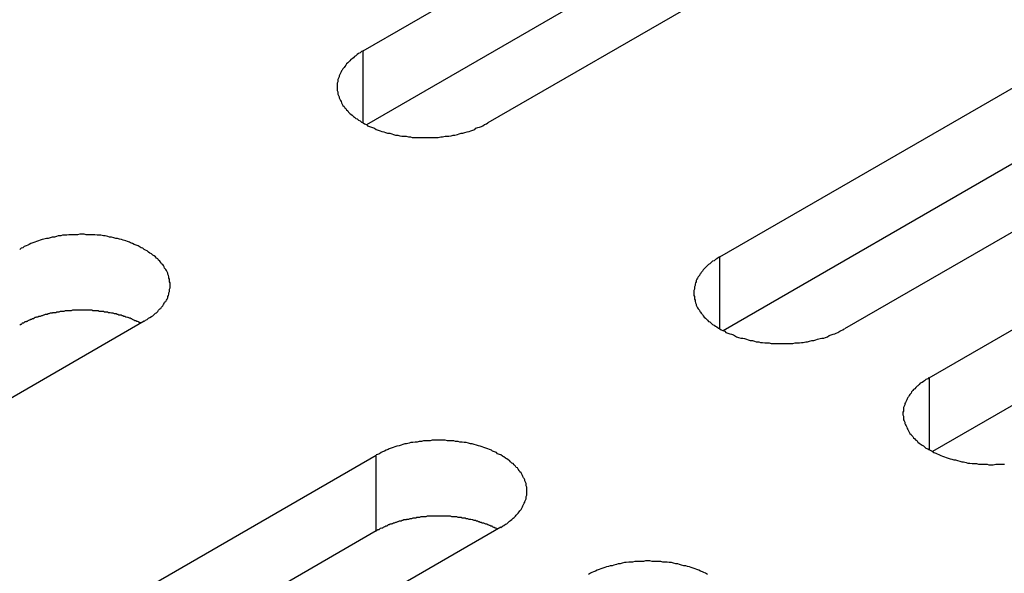
# Model space of a CAD drawing. Extents: x 0 to 2940, y 0 to 2079.
# Drawn here: x 2356 to 2372, y 1638 to 1647 of the extents above; entities that cross this region are included whole.
import ezdxf

# ---------------------------------------------------------------- set-up
doc = ezdxf.new("R2010")
doc.units = 0
doc.header["$LTSCALE"] = 7
doc.layers.add('VISIBLE__ISO_', color=7, linetype='CONTINUOUS')
doc.layers.add('VISIBLE_NARROW__ISO_', color=7, linetype='CONTINUOUS')

msp = doc.modelspace()

# ---------------------------------------------------------------- linework, layer by layer
at = {"layer": 'VISIBLE__ISO_'}
for p, q in [((2361.956, 1646.03), (2377.618, 1655.072)), ((2377.618, 1653.847), (2362.01, 1644.836)), ((2379.634, 1653.909), (2363.971, 1644.866)), ((2367.72, 1642.702), (2383.382, 1651.745)), ((2383.382, 1650.52), (2367.774, 1641.509)), ((2385.397, 1650.581), (2369.735, 1641.538)), ((2371.102, 1640.749), (2386.764, 1649.792)), ((2386.764, 1648.567), (2371.156, 1639.556)), ((2358.42, 1641.661), (2342.758, 1632.619)), ((2346.506, 1630.454), (2362.169, 1639.497)), ((2362.169, 1638.272), (2346.561, 1629.261)), ((2364.184, 1638.334), (2348.522, 1629.291))]:
    msp.add_line(p, q, dxfattribs=at)
for points in [[(2361.96, 1646.03, 0), (2361.93, 1646.02, 0), (2361.91, 1646, 0), (2361.88, 1645.99, 0), (2361.86, 1645.97, 0), (2361.84, 1645.95, 0), (2361.82, 1645.94, 0), (2361.8, 1645.92, 0), (2361.78, 1645.9, 0), (2361.76, 1645.89, 0), (2361.74, 1645.87, 0), (2361.72, 1645.85, 0), (2361.71, 1645.84, 0), (2361.69, 1645.82, 0), (2361.68, 1645.8, 0), (2361.66, 1645.78, 0), (2361.65, 1645.76, 0), (2361.63, 1645.74, 0), (2361.62, 1645.72, 0), (2361.61, 1645.71, 0), (2361.6, 1645.69, 0), (2361.59, 1645.67, 0), (2361.58, 1645.65, 0), (2361.57, 1645.63, 0), (2361.57, 1645.61, 0), (2361.56, 1645.59, 0), (2361.55, 1645.57, 0), (2361.55, 1645.55, 0), (2361.55, 1645.53, 0), (2361.54, 1645.51, 0), (2361.54, 1645.49, 0), (2361.54, 1645.47, 0), (2361.54, 1645.45, 0), (2361.54, 1645.43, 0), (2361.54, 1645.41, 0), (2361.54, 1645.39, 0), (2361.55, 1645.37, 0), (2361.55, 1645.35, 0), (2361.55, 1645.33, 0), (2361.56, 1645.31, 0), (2361.57, 1645.29, 0), (2361.57, 1645.27, 0), (2361.58, 1645.25, 0), (2361.59, 1645.23, 0), (2361.6, 1645.21, 0), (2361.61, 1645.19, 0), (2361.62, 1645.17, 0), (2361.63, 1645.15, 0), (2361.65, 1645.13, 0), (2361.66, 1645.11, 0), (2361.68, 1645.1, 0), (2361.69, 1645.08, 0), (2361.71, 1645.06, 0), (2361.72, 1645.04, 0), (2361.74, 1645.02, 0), (2361.76, 1645.01, 0), (2361.78, 1644.99, 0), (2361.8, 1644.97, 0), (2361.82, 1644.96, 0), (2361.84, 1644.94, 0), (2361.86, 1644.93, 0), (2361.88, 1644.91, 0), (2361.91, 1644.9, 0), (2361.93, 1644.88, 0), (2361.96, 1644.87, 0), (2361.98, 1644.85, 0), (2362.01, 1644.84, 0), (2362.03, 1644.82, 0), (2362.06, 1644.81, 0), (2362.09, 1644.8, 0), (2362.11, 1644.79, 0), (2362.14, 1644.78, 0), (2362.17, 1644.76, 0), (2362.2, 1644.75, 0), (2362.23, 1644.74, 0), (2362.26, 1644.73, 0), (2362.29, 1644.72, 0), (2362.32, 1644.71, 0), (2362.35, 1644.7, 0), (2362.39, 1644.7, 0), (2362.42, 1644.69, 0), (2362.45, 1644.68, 0), (2362.48, 1644.67, 0), (2362.52, 1644.67, 0), (2362.55, 1644.66, 0), (2362.58, 1644.65, 0), (2362.62, 1644.65, 0), (2362.65, 1644.65, 0), (2362.69, 1644.64, 0), (2362.72, 1644.64, 0), (2362.75, 1644.63, 0), (2362.79, 1644.63, 0), (2362.82, 1644.63, 0), (2362.86, 1644.63, 0), (2362.89, 1644.63, 0), (2362.93, 1644.63, 0), (2362.96, 1644.63, 0), (2363, 1644.63, 0), (2363.03, 1644.63, 0), (2363.07, 1644.63, 0), (2363.1, 1644.63, 0), (2363.14, 1644.63, 0), (2363.17, 1644.63, 0), (2363.21, 1644.64, 0), (2363.24, 1644.64, 0), (2363.28, 1644.65, 0), (2363.31, 1644.65, 0), (2363.34, 1644.65, 0), (2363.38, 1644.66, 0), (2363.41, 1644.67, 0), (2363.44, 1644.67, 0), (2363.48, 1644.68, 0), (2363.51, 1644.69, 0), (2363.54, 1644.7, 0), (2363.57, 1644.7, 0), (2363.6, 1644.71, 0), (2363.64, 1644.72, 0), (2363.67, 1644.73, 0), (2363.7, 1644.74, 0), (2363.73, 1644.75, 0), (2363.76, 1644.76, 0), (2363.78, 1644.78, 0), (2363.81, 1644.79, 0), (2363.84, 1644.8, 0), (2363.87, 1644.81, 0), (2363.89, 1644.82, 0), (2363.92, 1644.84, 0), (2363.95, 1644.85, 0), (2363.97, 1644.87, 0)], [(2358.42, 1641.66, 0), (2358.44, 1641.68, 0), (2358.47, 1641.69, 0), (2358.49, 1641.71, 0), (2358.51, 1641.72, 0), (2358.54, 1641.74, 0), (2358.56, 1641.75, 0), (2358.58, 1641.77, 0), (2358.6, 1641.79, 0), (2358.62, 1641.8, 0), (2358.64, 1641.82, 0), (2358.65, 1641.84, 0), (2358.67, 1641.86, 0), (2358.69, 1641.87, 0), (2358.7, 1641.89, 0), (2358.72, 1641.91, 0), (2358.73, 1641.93, 0), (2358.74, 1641.95, 0), (2358.75, 1641.97, 0), (2358.77, 1641.98, 0), (2358.78, 1642, 0), (2358.79, 1642.02, 0), (2358.8, 1642.04, 0), (2358.8, 1642.06, 0), (2358.81, 1642.08, 0), (2358.82, 1642.1, 0), (2358.82, 1642.12, 0), (2358.83, 1642.14, 0), (2358.83, 1642.16, 0), (2358.83, 1642.18, 0), (2358.84, 1642.2, 0), (2358.84, 1642.22, 0), (2358.84, 1642.24, 0), (2358.84, 1642.26, 0), (2358.84, 1642.28, 0), (2358.83, 1642.3, 0), (2358.83, 1642.32, 0), (2358.83, 1642.34, 0), (2358.82, 1642.36, 0), (2358.82, 1642.38, 0), (2358.81, 1642.4, 0), (2358.8, 1642.42, 0), (2358.8, 1642.44, 0), (2358.79, 1642.46, 0), (2358.78, 1642.48, 0), (2358.77, 1642.5, 0), (2358.75, 1642.52, 0), (2358.74, 1642.54, 0), (2358.73, 1642.56, 0), (2358.72, 1642.58, 0), (2358.7, 1642.59, 0), (2358.69, 1642.61, 0), (2358.67, 1642.63, 0), (2358.65, 1642.65, 0), (2358.64, 1642.67, 0), (2358.62, 1642.68, 0), (2358.6, 1642.7, 0), (2358.58, 1642.72, 0), (2358.56, 1642.73, 0), (2358.54, 1642.75, 0), (2358.51, 1642.76, 0), (2358.49, 1642.78, 0), (2358.47, 1642.8, 0), (2358.44, 1642.81, 0), (2358.42, 1642.82, 0), (2358.4, 1642.84, 0), (2358.37, 1642.85, 0), (2358.34, 1642.87, 0), (2358.32, 1642.88, 0), (2358.29, 1642.89, 0), (2358.26, 1642.9, 0), (2358.23, 1642.92, 0), (2358.2, 1642.93, 0), (2358.18, 1642.94, 0), (2358.15, 1642.95, 0), (2358.12, 1642.96, 0), (2358.08, 1642.97, 0), (2358.05, 1642.98, 0), (2358.02, 1642.99, 0), (2357.99, 1643, 0), (2357.96, 1643, 0), (2357.93, 1643.01, 0), (2357.89, 1643.02, 0), (2357.86, 1643.02, 0), (2357.83, 1643.03, 0), (2357.79, 1643.04, 0), (2357.76, 1643.04, 0), (2357.72, 1643.05, 0), (2357.69, 1643.05, 0), (2357.66, 1643.05, 0), (2357.62, 1643.06, 0), (2357.59, 1643.06, 0), (2357.55, 1643.06, 0), (2357.52, 1643.06, 0), (2357.48, 1643.06, 0), (2357.45, 1643.07, 0), (2357.41, 1643.07, 0), (2357.38, 1643.07, 0), (2357.34, 1643.06, 0), (2357.31, 1643.06, 0), (2357.27, 1643.06, 0), (2357.24, 1643.06, 0), (2357.2, 1643.06, 0), (2357.17, 1643.05, 0), (2357.13, 1643.05, 0), (2357.1, 1643.05, 0), (2357.07, 1643.04, 0), (2357.03, 1643.04, 0), (2357, 1643.03, 0), (2356.97, 1643.02, 0), (2356.93, 1643.02, 0), (2356.9, 1643.01, 0), (2356.87, 1643, 0), (2356.84, 1643, 0), (2356.8, 1642.99, 0), (2356.77, 1642.98, 0), (2356.74, 1642.97, 0), (2356.71, 1642.96, 0), (2356.68, 1642.95, 0), (2356.65, 1642.94, 0), (2356.62, 1642.93, 0), (2356.59, 1642.92, 0), (2356.56, 1642.9, 0), (2356.54, 1642.89, 0), (2356.51, 1642.88, 0), (2356.48, 1642.87, 0), (2356.46, 1642.85, 0), (2356.43, 1642.84, 0), (2356.41, 1642.82, 0)], [(2367.72, 1642.7, 0), (2367.7, 1642.69, 0), (2367.67, 1642.67, 0), (2367.65, 1642.66, 0), (2367.63, 1642.64, 0), (2367.6, 1642.63, 0), (2367.58, 1642.61, 0), (2367.56, 1642.59, 0), (2367.54, 1642.58, 0), (2367.52, 1642.56, 0), (2367.5, 1642.54, 0), (2367.49, 1642.53, 0), (2367.47, 1642.51, 0), (2367.45, 1642.49, 0), (2367.44, 1642.47, 0), (2367.42, 1642.45, 0), (2367.41, 1642.43, 0), (2367.4, 1642.42, 0), (2367.39, 1642.4, 0), (2367.37, 1642.38, 0), (2367.36, 1642.36, 0), (2367.35, 1642.34, 0), (2367.34, 1642.32, 0), (2367.34, 1642.3, 0), (2367.33, 1642.28, 0), (2367.32, 1642.26, 0), (2367.32, 1642.24, 0), (2367.31, 1642.22, 0), (2367.31, 1642.2, 0), (2367.31, 1642.18, 0), (2367.3, 1642.16, 0), (2367.3, 1642.14, 0), (2367.3, 1642.12, 0), (2367.3, 1642.1, 0), (2367.3, 1642.08, 0), (2367.31, 1642.06, 0), (2367.31, 1642.04, 0), (2367.31, 1642.02, 0), (2367.32, 1642, 0), (2367.32, 1641.98, 0), (2367.33, 1641.96, 0), (2367.34, 1641.94, 0), (2367.34, 1641.92, 0), (2367.35, 1641.9, 0), (2367.36, 1641.88, 0), (2367.37, 1641.86, 0), (2367.39, 1641.84, 0), (2367.4, 1641.82, 0), (2367.41, 1641.81, 0), (2367.42, 1641.79, 0), (2367.44, 1641.77, 0), (2367.45, 1641.75, 0), (2367.47, 1641.73, 0), (2367.49, 1641.71, 0), (2367.5, 1641.7, 0), (2367.52, 1641.68, 0), (2367.54, 1641.66, 0), (2367.56, 1641.65, 0), (2367.58, 1641.63, 0), (2367.6, 1641.61, 0), (2367.63, 1641.6, 0), (2367.65, 1641.58, 0), (2367.67, 1641.57, 0), (2367.7, 1641.55, 0), (2367.72, 1641.54, 0), (2367.74, 1641.52, 0), (2367.77, 1641.51, 0), (2367.8, 1641.5, 0), (2367.82, 1641.48, 0), (2367.85, 1641.47, 0), (2367.88, 1641.46, 0), (2367.91, 1641.45, 0), (2367.94, 1641.44, 0), (2367.96, 1641.43, 0), (2367.99, 1641.41, 0), (2368.02, 1641.4, 0), (2368.06, 1641.39, 0), (2368.09, 1641.39, 0), (2368.12, 1641.38, 0), (2368.15, 1641.37, 0), (2368.18, 1641.36, 0), (2368.21, 1641.35, 0), (2368.25, 1641.35, 0), (2368.28, 1641.34, 0), (2368.31, 1641.33, 0), (2368.35, 1641.33, 0), (2368.38, 1641.32, 0), (2368.41, 1641.32, 0), (2368.45, 1641.31, 0), (2368.48, 1641.31, 0), (2368.52, 1641.31, 0), (2368.55, 1641.3, 0), (2368.59, 1641.3, 0), (2368.62, 1641.3, 0), (2368.66, 1641.3, 0), (2368.69, 1641.3, 0), (2368.73, 1641.3, 0), (2368.76, 1641.3, 0), (2368.8, 1641.3, 0), (2368.83, 1641.3, 0), (2368.87, 1641.3, 0), (2368.9, 1641.3, 0), (2368.94, 1641.31, 0), (2368.97, 1641.31, 0), (2369.01, 1641.31, 0), (2369.04, 1641.32, 0), (2369.07, 1641.32, 0), (2369.11, 1641.33, 0), (2369.14, 1641.33, 0), (2369.17, 1641.34, 0), (2369.21, 1641.35, 0), (2369.24, 1641.35, 0), (2369.27, 1641.36, 0), (2369.3, 1641.37, 0), (2369.34, 1641.38, 0), (2369.37, 1641.39, 0), (2369.4, 1641.39, 0), (2369.43, 1641.4, 0), (2369.46, 1641.41, 0), (2369.49, 1641.43, 0), (2369.52, 1641.44, 0), (2369.55, 1641.45, 0), (2369.58, 1641.46, 0), (2369.6, 1641.47, 0), (2369.63, 1641.48, 0), (2369.66, 1641.5, 0), (2369.68, 1641.51, 0), (2369.71, 1641.52, 0), (2369.73, 1641.54, 0)], [(2358.37, 1641.63, 0), (2358.35, 1641.64, 0), (2358.34, 1641.64, 0), (2358.33, 1641.65, 0), (2358.31, 1641.66, 0), (2358.3, 1641.66, 0), (2358.29, 1641.67, 0), (2358.27, 1641.67, 0), (2358.26, 1641.68, 0), (2358.25, 1641.68, 0), (2358.23, 1641.69, 0), (2358.22, 1641.7, 0), (2358.21, 1641.7, 0), (2358.19, 1641.71, 0), (2358.18, 1641.71, 0), (2358.16, 1641.72, 0), (2358.15, 1641.72, 0), (2358.13, 1641.73, 0), (2358.12, 1641.73, 0), (2358.11, 1641.74, 0), (2358.09, 1641.74, 0), (2358.08, 1641.75, 0), (2358.06, 1641.75, 0), (2358.05, 1641.76, 0), (2358.03, 1641.76, 0), (2358.01, 1641.76, 0), (2358, 1641.77, 0), (2357.98, 1641.77, 0), (2357.97, 1641.78, 0), (2357.95, 1641.78, 0), (2357.94, 1641.78, 0), (2357.92, 1641.79, 0), (2357.91, 1641.79, 0), (2357.89, 1641.79, 0), (2357.87, 1641.8, 0), (2357.86, 1641.8, 0), (2357.84, 1641.8, 0), (2357.83, 1641.81, 0), (2357.81, 1641.81, 0), (2357.79, 1641.81, 0), (2357.78, 1641.81, 0), (2357.76, 1641.82, 0), (2357.74, 1641.82, 0), (2357.73, 1641.82, 0), (2357.71, 1641.82, 0), (2357.69, 1641.82, 0), (2357.68, 1641.83, 0), (2357.66, 1641.83, 0), (2357.64, 1641.83, 0), (2357.63, 1641.83, 0), (2357.61, 1641.83, 0), (2357.59, 1641.83, 0), (2357.58, 1641.84, 0), (2357.56, 1641.84, 0), (2357.54, 1641.84, 0), (2357.53, 1641.84, 0), (2357.51, 1641.84, 0), (2357.49, 1641.84, 0), (2357.48, 1641.84, 0), (2357.46, 1641.84, 0), (2357.44, 1641.84, 0), (2357.43, 1641.84, 0), (2357.41, 1641.84, 0), (2357.39, 1641.84, 0), (2357.38, 1641.84, 0), (2357.36, 1641.84, 0), (2357.34, 1641.84, 0), (2357.32, 1641.84, 0), (2357.31, 1641.84, 0), (2357.29, 1641.84, 0), (2357.27, 1641.84, 0), (2357.26, 1641.84, 0), (2357.24, 1641.83, 0), (2357.22, 1641.83, 0), (2357.21, 1641.83, 0), (2357.19, 1641.83, 0), (2357.17, 1641.83, 0), (2357.16, 1641.83, 0), (2357.14, 1641.83, 0), (2357.12, 1641.82, 0), (2357.11, 1641.82, 0), (2357.09, 1641.82, 0), (2357.07, 1641.82, 0), (2357.06, 1641.82, 0), (2357.04, 1641.81, 0), (2357.03, 1641.81, 0), (2357.01, 1641.81, 0), (2356.99, 1641.8, 0), (2356.98, 1641.8, 0), (2356.96, 1641.8, 0), (2356.94, 1641.8, 0), (2356.93, 1641.79, 0), (2356.91, 1641.79, 0), (2356.9, 1641.79, 0), (2356.88, 1641.78, 0), (2356.87, 1641.78, 0), (2356.85, 1641.77, 0), (2356.83, 1641.77, 0), (2356.82, 1641.77, 0), (2356.8, 1641.76, 0), (2356.79, 1641.76, 0), (2356.77, 1641.75, 0), (2356.76, 1641.75, 0), (2356.74, 1641.74, 0), (2356.73, 1641.74, 0), (2356.71, 1641.74, 0), (2356.7, 1641.73, 0), (2356.68, 1641.73, 0), (2356.67, 1641.72, 0), (2356.66, 1641.72, 0), (2356.64, 1641.71, 0), (2356.63, 1641.7, 0), (2356.61, 1641.7, 0), (2356.6, 1641.69, 0), (2356.59, 1641.69, 0), (2356.57, 1641.68, 0), (2356.56, 1641.68, 0), (2356.54, 1641.67, 0), (2356.53, 1641.66, 0), (2356.52, 1641.66, 0), (2356.51, 1641.65, 0), (2356.49, 1641.65, 0), (2356.48, 1641.64, 0), (2356.47, 1641.63, 0), (2356.45, 1641.63, 0), (2356.44, 1641.62, 0), (2356.43, 1641.61, 0), (2356.42, 1641.61, 0), (2356.41, 1641.6, 0)], [(2371.1, 1640.75, 0), (2371.08, 1640.73, 0), (2371.05, 1640.72, 0), (2371.03, 1640.7, 0), (2371.01, 1640.69, 0), (2370.99, 1640.67, 0), (2370.96, 1640.66, 0), (2370.94, 1640.64, 0), (2370.92, 1640.62, 0), (2370.91, 1640.61, 0), (2370.89, 1640.59, 0), (2370.87, 1640.57, 0), (2370.85, 1640.56, 0), (2370.84, 1640.54, 0), (2370.82, 1640.52, 0), (2370.81, 1640.5, 0), (2370.79, 1640.48, 0), (2370.78, 1640.46, 0), (2370.77, 1640.44, 0), (2370.76, 1640.43, 0), (2370.75, 1640.41, 0), (2370.74, 1640.39, 0), (2370.73, 1640.37, 0), (2370.72, 1640.35, 0), (2370.71, 1640.33, 0), (2370.71, 1640.31, 0), (2370.7, 1640.29, 0), (2370.69, 1640.27, 0), (2370.69, 1640.25, 0), (2370.69, 1640.23, 0), (2370.69, 1640.21, 0), (2370.68, 1640.19, 0), (2370.68, 1640.17, 0), (2370.68, 1640.15, 0), (2370.69, 1640.13, 0), (2370.69, 1640.11, 0), (2370.69, 1640.09, 0), (2370.69, 1640.07, 0), (2370.7, 1640.05, 0), (2370.71, 1640.03, 0), (2370.71, 1640.01, 0), (2370.72, 1639.99, 0), (2370.73, 1639.97, 0), (2370.74, 1639.95, 0), (2370.75, 1639.93, 0), (2370.76, 1639.91, 0), (2370.77, 1639.89, 0), (2370.78, 1639.87, 0), (2370.79, 1639.85, 0), (2370.81, 1639.83, 0), (2370.82, 1639.82, 0), (2370.84, 1639.8, 0), (2370.85, 1639.78, 0), (2370.87, 1639.76, 0), (2370.89, 1639.74, 0), (2370.91, 1639.73, 0), (2370.92, 1639.71, 0), (2370.94, 1639.69, 0), (2370.96, 1639.68, 0), (2370.99, 1639.66, 0), (2371.01, 1639.65, 0), (2371.03, 1639.63, 0), (2371.05, 1639.61, 0), (2371.08, 1639.6, 0), (2371.1, 1639.59, 0), (2371.13, 1639.57, 0), (2371.15, 1639.56, 0), (2371.18, 1639.54, 0), (2371.21, 1639.53, 0), (2371.23, 1639.52, 0), (2371.26, 1639.51, 0), (2371.29, 1639.49, 0), (2371.32, 1639.48, 0), (2371.35, 1639.47, 0), (2371.38, 1639.46, 0), (2371.41, 1639.45, 0), (2371.44, 1639.44, 0), (2371.47, 1639.43, 0), (2371.5, 1639.42, 0), (2371.53, 1639.42, 0), (2371.56, 1639.41, 0), (2371.6, 1639.4, 0), (2371.63, 1639.39, 0), (2371.66, 1639.39, 0), (2371.7, 1639.38, 0), (2371.73, 1639.37, 0), (2371.76, 1639.37, 0), (2371.8, 1639.36, 0), (2371.83, 1639.36, 0), (2371.87, 1639.36, 0), (2371.9, 1639.35, 0), (2371.93, 1639.35, 0), (2371.97, 1639.35, 0), (2372, 1639.35, 0), (2372.04, 1639.35, 0), (2372.07, 1639.34, 0), (2372.11, 1639.34, 0), (2372.14, 1639.34, 0), (2372.18, 1639.35, 0), (2372.21, 1639.35, 0), (2372.25, 1639.35, 0), (2372.28, 1639.35, 0), (2372.32, 1639.35, 0)], [(2364.18, 1638.33, 0), (2364.21, 1638.35, 0), (2364.23, 1638.36, 0), (2364.26, 1638.38, 0), (2364.28, 1638.39, 0), (2364.3, 1638.41, 0), (2364.32, 1638.43, 0), (2364.34, 1638.44, 0), (2364.36, 1638.46, 0), (2364.38, 1638.48, 0), (2364.4, 1638.49, 0), (2364.42, 1638.51, 0), (2364.43, 1638.53, 0), (2364.45, 1638.55, 0), (2364.46, 1638.56, 0), (2364.48, 1638.58, 0), (2364.49, 1638.6, 0), (2364.51, 1638.62, 0), (2364.52, 1638.64, 0), (2364.53, 1638.66, 0), (2364.54, 1638.68, 0), (2364.55, 1638.7, 0), (2364.56, 1638.72, 0), (2364.57, 1638.74, 0), (2364.57, 1638.75, 0), (2364.58, 1638.77, 0), (2364.59, 1638.79, 0), (2364.59, 1638.81, 0), (2364.59, 1638.83, 0), (2364.6, 1638.85, 0), (2364.6, 1638.88, 0), (2364.6, 1638.9, 0), (2364.6, 1638.92, 0), (2364.6, 1638.94, 0), (2364.6, 1638.96, 0), (2364.6, 1638.98, 0), (2364.59, 1639, 0), (2364.59, 1639.02, 0), (2364.59, 1639.04, 0), (2364.58, 1639.06, 0), (2364.57, 1639.08, 0), (2364.57, 1639.1, 0), (2364.56, 1639.12, 0), (2364.55, 1639.13, 0), (2364.54, 1639.15, 0), (2364.53, 1639.17, 0), (2364.52, 1639.19, 0), (2364.51, 1639.21, 0), (2364.49, 1639.23, 0), (2364.48, 1639.25, 0), (2364.46, 1639.27, 0), (2364.45, 1639.29, 0), (2364.43, 1639.3, 0), (2364.42, 1639.32, 0), (2364.4, 1639.34, 0), (2364.38, 1639.36, 0), (2364.36, 1639.37, 0), (2364.34, 1639.39, 0), (2364.32, 1639.41, 0), (2364.3, 1639.42, 0), (2364.28, 1639.44, 0), (2364.26, 1639.45, 0), (2364.23, 1639.47, 0), (2364.21, 1639.48, 0), (2364.18, 1639.5, 0), (2364.16, 1639.51, 0), (2364.13, 1639.52, 0), (2364.11, 1639.54, 0), (2364.08, 1639.55, 0), (2364.05, 1639.56, 0), (2364.03, 1639.58, 0), (2364, 1639.59, 0), (2363.97, 1639.6, 0), (2363.94, 1639.61, 0), (2363.91, 1639.62, 0), (2363.88, 1639.63, 0), (2363.85, 1639.64, 0), (2363.82, 1639.65, 0), (2363.79, 1639.66, 0), (2363.75, 1639.67, 0), (2363.72, 1639.68, 0), (2363.69, 1639.68, 0), (2363.66, 1639.69, 0), (2363.62, 1639.7, 0), (2363.59, 1639.7, 0), (2363.56, 1639.71, 0), (2363.52, 1639.71, 0), (2363.49, 1639.72, 0), (2363.45, 1639.72, 0), (2363.42, 1639.73, 0), (2363.39, 1639.73, 0), (2363.35, 1639.73, 0), (2363.32, 1639.73, 0), (2363.28, 1639.74, 0), (2363.25, 1639.74, 0), (2363.21, 1639.74, 0), (2363.18, 1639.74, 0), (2363.14, 1639.74, 0), (2363.11, 1639.74, 0), (2363.07, 1639.74, 0), (2363.04, 1639.73, 0), (2363, 1639.73, 0), (2362.97, 1639.73, 0), (2362.93, 1639.73, 0), (2362.9, 1639.72, 0), (2362.86, 1639.72, 0), (2362.83, 1639.71, 0), (2362.8, 1639.71, 0), (2362.76, 1639.7, 0), (2362.73, 1639.7, 0), (2362.7, 1639.69, 0), (2362.66, 1639.68, 0), (2362.63, 1639.68, 0), (2362.6, 1639.67, 0), (2362.57, 1639.66, 0), (2362.54, 1639.65, 0), (2362.5, 1639.64, 0), (2362.47, 1639.63, 0), (2362.44, 1639.62, 0), (2362.41, 1639.61, 0), (2362.38, 1639.6, 0), (2362.36, 1639.59, 0), (2362.33, 1639.58, 0), (2362.3, 1639.56, 0), (2362.27, 1639.55, 0), (2362.25, 1639.54, 0), (2362.22, 1639.52, 0), (2362.19, 1639.51, 0), (2362.17, 1639.5, 0)], [(2364.13, 1638.3, 0), (2364.12, 1638.31, 0), (2364.1, 1638.32, 0), (2364.09, 1638.32, 0), (2364.08, 1638.33, 0), (2364.07, 1638.33, 0), (2364.05, 1638.34, 0), (2364.04, 1638.35, 0), (2364.02, 1638.35, 0), (2364.01, 1638.36, 0), (2364, 1638.36, 0), (2363.98, 1638.37, 0), (2363.97, 1638.37, 0), (2363.96, 1638.38, 0), (2363.94, 1638.38, 0), (2363.93, 1638.39, 0), (2363.91, 1638.4, 0), (2363.9, 1638.4, 0), (2363.88, 1638.4, 0), (2363.87, 1638.41, 0), (2363.85, 1638.41, 0), (2363.84, 1638.42, 0), (2363.82, 1638.42, 0), (2363.81, 1638.43, 0), (2363.79, 1638.43, 0), (2363.78, 1638.44, 0), (2363.76, 1638.44, 0), (2363.75, 1638.44, 0), (2363.73, 1638.45, 0), (2363.72, 1638.45, 0), (2363.7, 1638.46, 0), (2363.69, 1638.46, 0), (2363.67, 1638.46, 0), (2363.65, 1638.47, 0), (2363.64, 1638.47, 0), (2363.62, 1638.47, 0), (2363.61, 1638.48, 0), (2363.59, 1638.48, 0), (2363.57, 1638.48, 0), (2363.56, 1638.48, 0), (2363.54, 1638.49, 0), (2363.52, 1638.49, 0), (2363.51, 1638.49, 0), (2363.49, 1638.49, 0), (2363.47, 1638.5, 0), (2363.46, 1638.5, 0), (2363.44, 1638.5, 0), (2363.42, 1638.5, 0), (2363.41, 1638.5, 0), (2363.39, 1638.5, 0), (2363.37, 1638.51, 0), (2363.36, 1638.51, 0), (2363.34, 1638.51, 0), (2363.32, 1638.51, 0), (2363.31, 1638.51, 0), (2363.29, 1638.51, 0), (2363.27, 1638.51, 0), (2363.26, 1638.51, 0), (2363.24, 1638.51, 0), (2363.22, 1638.51, 0), (2363.21, 1638.51, 0), (2363.19, 1638.51, 0), (2363.17, 1638.51, 0), (2363.16, 1638.51, 0), (2363.14, 1638.51, 0), (2363.12, 1638.51, 0), (2363.11, 1638.51, 0), (2363.09, 1638.51, 0), (2363.07, 1638.51, 0), (2363.05, 1638.51, 0), (2363.04, 1638.51, 0), (2363.02, 1638.51, 0), (2363, 1638.51, 0), (2362.99, 1638.51, 0), (2362.97, 1638.5, 0), (2362.95, 1638.5, 0), (2362.94, 1638.5, 0), (2362.92, 1638.5, 0), (2362.9, 1638.5, 0), (2362.89, 1638.5, 0), (2362.87, 1638.49, 0), (2362.85, 1638.49, 0), (2362.84, 1638.49, 0), (2362.82, 1638.49, 0), (2362.81, 1638.48, 0), (2362.79, 1638.48, 0), (2362.77, 1638.48, 0), (2362.76, 1638.48, 0), (2362.74, 1638.47, 0), (2362.72, 1638.47, 0), (2362.71, 1638.47, 0), (2362.69, 1638.46, 0), (2362.68, 1638.46, 0), (2362.66, 1638.46, 0), (2362.65, 1638.45, 0), (2362.63, 1638.45, 0), (2362.61, 1638.45, 0), (2362.6, 1638.44, 0), (2362.58, 1638.44, 0), (2362.57, 1638.43, 0), (2362.55, 1638.43, 0), (2362.54, 1638.43, 0), (2362.52, 1638.42, 0), (2362.51, 1638.42, 0), (2362.49, 1638.41, 0), (2362.48, 1638.41, 0), (2362.46, 1638.4, 0), (2362.45, 1638.4, 0), (2362.43, 1638.39, 0), (2362.42, 1638.39, 0), (2362.41, 1638.38, 0), (2362.39, 1638.38, 0), (2362.38, 1638.37, 0), (2362.36, 1638.37, 0), (2362.35, 1638.36, 0), (2362.34, 1638.35, 0), (2362.32, 1638.35, 0), (2362.31, 1638.34, 0), (2362.3, 1638.34, 0), (2362.28, 1638.33, 0), (2362.27, 1638.32, 0), (2362.26, 1638.32, 0), (2362.24, 1638.31, 0), (2362.23, 1638.31, 0), (2362.22, 1638.3, 0), (2362.21, 1638.29, 0), (2362.19, 1638.29, 0), (2362.18, 1638.28, 0), (2362.17, 1638.27, 0)], [(2367.52, 1637.57, 0), (2367.49, 1637.59, 0), (2367.46, 1637.6, 0), (2367.44, 1637.61, 0), (2367.41, 1637.62, 0), (2367.38, 1637.64, 0), (2367.35, 1637.65, 0), (2367.32, 1637.66, 0), (2367.29, 1637.67, 0), (2367.26, 1637.68, 0), (2367.23, 1637.69, 0), (2367.2, 1637.7, 0), (2367.17, 1637.71, 0), (2367.14, 1637.71, 0), (2367.1, 1637.72, 0), (2367.07, 1637.73, 0), (2367.04, 1637.74, 0), (2367.01, 1637.74, 0), (2366.97, 1637.75, 0), (2366.94, 1637.76, 0), (2366.9, 1637.76, 0), (2366.87, 1637.77, 0), (2366.84, 1637.77, 0), (2366.8, 1637.77, 0), (2366.77, 1637.78, 0), (2366.73, 1637.78, 0), (2366.7, 1637.78, 0), (2366.66, 1637.78, 0), (2366.63, 1637.78, 0), (2366.59, 1637.79, 0), (2366.56, 1637.79, 0), (2366.52, 1637.79, 0), (2366.49, 1637.78, 0), (2366.45, 1637.78, 0), (2366.42, 1637.78, 0), (2366.38, 1637.78, 0), (2366.35, 1637.78, 0), (2366.31, 1637.77, 0), (2366.28, 1637.77, 0), (2366.25, 1637.77, 0), (2366.21, 1637.76, 0), (2366.18, 1637.76, 0), (2366.14, 1637.75, 0), (2366.11, 1637.74, 0), (2366.08, 1637.74, 0), (2366.05, 1637.73, 0), (2366.01, 1637.72, 0), (2365.98, 1637.71, 0), (2365.95, 1637.71, 0), (2365.92, 1637.7, 0), (2365.89, 1637.69, 0), (2365.86, 1637.68, 0), (2365.83, 1637.67, 0), (2365.8, 1637.66, 0), (2365.77, 1637.65, 0), (2365.74, 1637.64, 0), (2365.71, 1637.62, 0), (2365.68, 1637.61, 0), (2365.65, 1637.6, 0), (2365.63, 1637.59, 0), (2365.6, 1637.57, 0)]]:
    msp.add_polyline3d(points, dxfattribs=at)
at = {"layer": 'VISIBLE_NARROW__ISO_'}
for p, q in [((2361.956, 1644.866), (2361.956, 1646.03)), ((2367.72, 1641.538), (2367.72, 1642.702)), ((2371.102, 1640.749), (2371.102, 1639.586)), ((2362.169, 1638.272), (2362.169, 1639.497))]:
    msp.add_line(p, q, dxfattribs=at)

doc.saveas('drawing.dxf')
